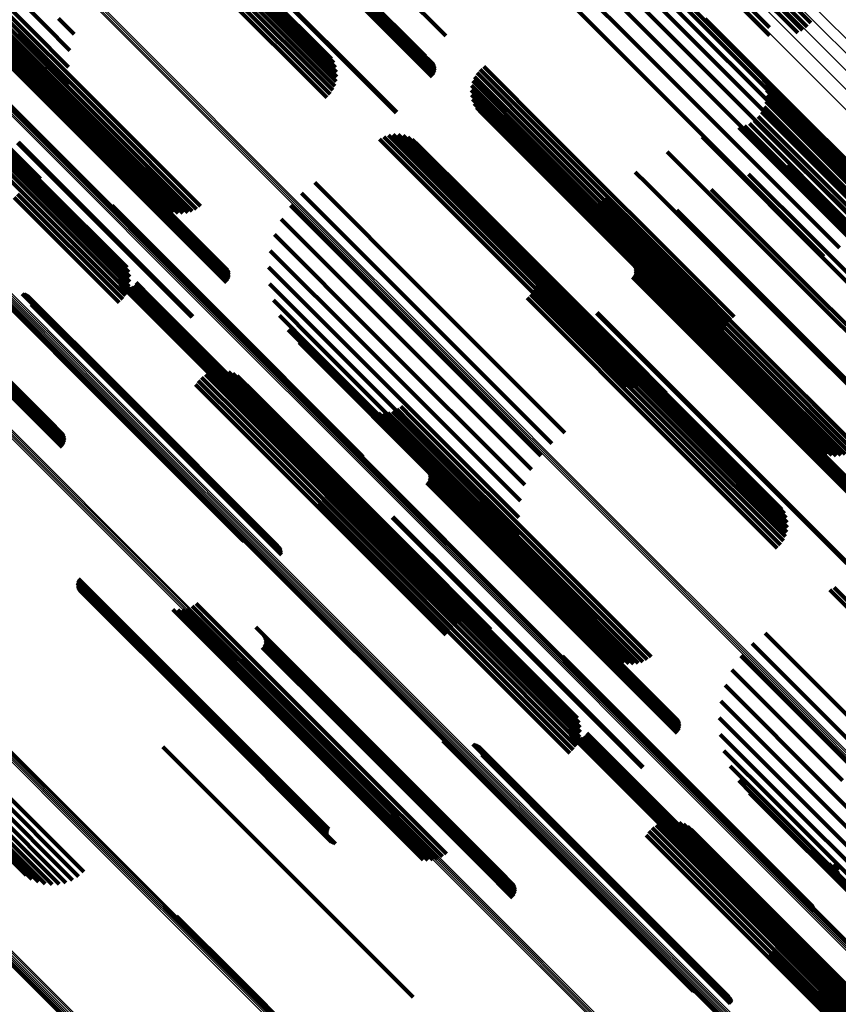
# Model space of a CAD drawing. Units: metres. Extents: x -4.812 to -3.891, y 1.707 to 2.628.
# Drawn here: x -4.1 to -4.054, y 1.875 to 1.931 of the extents above; entities that cross this region are included whole.
import ezdxf

# ---------------------------------------------------------------- set-up
doc = ezdxf.new("R2010")
doc.units = ezdxf.units.M
doc.linetypes.add('AUSGEZOGEN', pattern=[0])
doc.linetypes.add('VERDECKT2_S2', pattern=[0.036, 0.02, -0.016])
doc.layers.add('Standard', color=7, linetype='AUSGEZOGEN', lineweight=13)

msp = doc.modelspace()

# ---------------------------------------------------------------- linework, layer by layer
at = {"layer": 'Standard', "color": 253, "linetype": 'VERDECKT2_S2', "lineweight": 140, "transparency": 33554687}
for p, q in [((-4.108026, 1.939693), (-4.098872, 1.930539)), ((-4.108772, 1.93941), (-4.099627, 1.930265)), ((-4.084848, 1.938568), (-4.07623, 1.92995)), ((-4.063514, 1.938148), (-4.055819, 1.930454)), ((-4.063291, 1.938365), (-4.055604, 1.930679)), ((-4.086844, 1.937487), (-4.078207, 1.92885)), ((-4.086774, 1.937551), (-4.078136, 1.928913)), ((-4.086699, 1.937605), (-4.078061, 1.928967)), ((-4.086621, 1.937649), (-4.077983, 1.929011)), ((-4.086544, 1.937681), (-4.077904, 1.929042)), ((-4.086468, 1.937701), (-4.077828, 1.929061)), ((-4.086397, 1.937707), (-4.077756, 1.929066)), ((-4.086333, 1.9377), (-4.077691, 1.929057)), ((-4.086278, 1.937679), (-4.077634, 1.929035)), ((-4.086002, 1.937414), (-4.077384, 1.928797)), ((-4.06388, 1.937659), (-4.056345, 1.930124)), ((-4.063712, 1.937911), (-4.056069, 1.930267)), ((-4.064297, 1.93633), (-4.057941, 1.929975)), ((-4.063925, 1.936418), (-4.057937, 1.93043)), ((-4.088876, 1.935454), (-4.080239, 1.926816)), ((-4.088845, 1.935486), (-4.080208, 1.926849)), ((-4.104358, 1.934217), (-4.095513, 1.925373)), ((-4.104186, 1.934424), (-4.095342, 1.92558)), ((-4.104708, 1.933562), (-4.095857, 1.924712)), ((-4.104623, 1.933781), (-4.095775, 1.924933)), ((-4.104505, 1.934001), (-4.095659, 1.925155)), ((-4.104773, 1.933156), (-4.095916, 1.924299)), ((-4.104758, 1.933352), (-4.095905, 1.924499)), ((-4.10475, 1.932979), (-4.09589, 1.924118)), ((-4.088385, 1.933008), (-4.082495, 1.927117)), ((-4.088165, 1.93312), (-4.08242, 1.927375)), ((-4.087947, 1.933201), (-4.082388, 1.927641)), ((-4.087737, 1.933246), (-4.0824, 1.927909)), ((-4.087539, 1.933255), (-4.082456, 1.928172)), ((-4.087361, 1.933229), (-4.082554, 1.928422)), ((-4.087206, 1.933167), (-4.082691, 1.928652)), ((-4.104692, 1.932826), (-4.095828, 1.923962)), ((-4.088998, 1.932509), (-4.082954, 1.926465)), ((-4.088808, 1.932698), (-4.082766, 1.926656)), ((-4.088602, 1.932866), (-4.082611, 1.926876)), ((-4.067176, 1.932458), (-4.065509, 1.930791)), ((-4.064993, 1.932439), (-4.056352, 1.923798)), ((-4.064171, 1.932429), (-4.056317, 1.924575)), ((-4.068131, 1.932125), (-4.065963, 1.929957)), ((-4.063222, 1.932077), (-4.056428, 1.925283)), ((-4.103131, 1.931294), (-4.097638, 1.925801)), ((-4.069015, 1.931634), (-4.066531, 1.929149)), ((-4.065182, 1.931626), (-4.05653, 1.922975)), ((-4.062348, 1.931569), (-4.056681, 1.925902)), ((-4.102698, 1.93085), (-4.097903, 1.926054)), ((-4.102651, 1.930768), (-4.097958, 1.926075)), ((-4.098106, 1.930924), (-4.097223, 1.930041)), ((-4.065509, 1.930791), (-4.056848, 1.922131)), ((-4.061573, 1.930918), (-4.057068, 1.926413)), ((-4.108221, 1.930205), (-4.099548, 1.921533)), ((-4.108178, 1.930426), (-4.099334, 1.921582)), ((-4.10798, 1.930441), (-4.099132, 1.921593)), ((-4.107801, 1.930419), (-4.09895, 1.921568)), ((-4.102698, 1.930225), (-4.098399, 1.925926)), ((-4.102651, 1.930308), (-4.098324, 1.92598)), ((-4.102619, 1.930678), (-4.098022, 1.926082)), ((-4.102619, 1.930397), (-4.098246, 1.926024)), ((-4.102602, 1.930585), (-4.098093, 1.926076)), ((-4.102602, 1.93049), (-4.098169, 1.926057)), ((-4.102594, 1.930696), (-4.095834, 1.923936)), ((-4.102163, 1.930372), (-4.096445, 1.924654)), ((-4.099627, 1.930265), (-4.097555, 1.928192)), ((-4.098872, 1.930539), (-4.097463, 1.92913)), ((-4.108338, 1.929675), (-4.099994, 1.92133)), ((-4.108257, 1.929935), (-4.099771, 1.921448)), ((-4.102759, 1.930153), (-4.098469, 1.925862)), ((-4.101636, 1.930163), (-4.096933, 1.92546)), ((-4.101027, 1.930074), (-4.097286, 1.926333)), ((-4.100352, 1.930109), (-4.097495, 1.927252)), ((-4.065963, 1.929957), (-4.057296, 1.92129)), ((-4.108462, 1.929431), (-4.100213, 1.921182)), ((-4.077828, 1.929061), (-4.076835, 1.928068)), ((-4.077756, 1.929066), (-4.076852, 1.928161)), ((-4.077691, 1.929057), (-4.076884, 1.92825)), ((-4.066531, 1.929149), (-4.05786, 1.920479)), ((-4.078207, 1.92885), (-4.076992, 1.927636)), ((-4.078136, 1.928913), (-4.076931, 1.927708)), ((-4.078061, 1.928967), (-4.076884, 1.92779)), ((-4.077983, 1.929011), (-4.076852, 1.92788)), ((-4.077904, 1.929042), (-4.076835, 1.927973)), ((-4.077634, 1.929035), (-4.076931, 1.928332)), ((-4.074286, 1.928053), (-4.070441, 1.924208)), ((-4.074081, 1.928216), (-4.07027, 1.924405)), ((-4.10492, 1.927665), (-4.099132, 1.921878)), ((-4.104828, 1.927542), (-4.099338, 1.922052)), ((-4.104769, 1.92739), (-4.099569, 1.92219)), ((-4.074709, 1.927402), (-4.071048, 1.92374)), ((-4.074604, 1.927641), (-4.070835, 1.923872)), ((-4.074461, 1.92786), (-4.070631, 1.924029)), ((-4.058453, 1.927759), (-4.050707, 1.920014)), ((-4.058291, 1.927485), (-4.050905, 1.9201)), ((-4.10476, 1.927021), (-4.100082, 1.922343)), ((-4.104747, 1.927215), (-4.099819, 1.922288)), ((-4.080208, 1.926849), (-4.078994, 1.925634)), ((-4.074801, 1.926889), (-4.071478, 1.923567)), ((-4.074776, 1.927149), (-4.071264, 1.923638)), ((-4.058177, 1.927188), (-4.051131, 1.920142)), ((-4.058114, 1.926875), (-4.051378, 1.920139)), ((-4.080239, 1.926816), (-4.079026, 1.925604)), ((-4.074784, 1.926628), (-4.071685, 1.923529)), ((-4.074726, 1.926373), (-4.071879, 1.923527)), ((-4.058104, 1.926556), (-4.051639, 1.920092)), ((-4.057068, 1.926413), (-4.048648, 1.917992)), ((-4.098469, 1.925862), (-4.089832, 1.917225)), ((-4.098399, 1.925926), (-4.089761, 1.917288)), ((-4.098324, 1.92598), (-4.089686, 1.917342)), ((-4.098246, 1.926024), (-4.089608, 1.917386)), ((-4.098169, 1.926057), (-4.089529, 1.917417)), ((-4.098093, 1.926076), (-4.089453, 1.917436)), ((-4.098022, 1.926082), (-4.089381, 1.917441)), ((-4.097958, 1.926075), (-4.089316, 1.917432)), ((-4.097903, 1.926054), (-4.089259, 1.91741)), ((-4.097638, 1.925801), (-4.088989, 1.917152)), ((-4.074628, 1.926131), (-4.072055, 1.923558)), ((-4.074492, 1.925908), (-4.072208, 1.923624)), ((-4.058242, 1.925936), (-4.052175, 1.919869)), ((-4.058147, 1.926241), (-4.051907, 1.920001)), ((-4.056681, 1.925902), (-4.048246, 1.917467)), ((-4.095513, 1.925373), (-4.090307, 1.920167)), ((-4.095342, 1.92558), (-4.090088, 1.920326)), ((-4.074323, 1.925709), (-4.072335, 1.923721)), ((-4.058807, 1.925176), (-4.052901, 1.91927)), ((-4.058577, 1.925397), (-4.052679, 1.919498)), ((-4.058387, 1.925652), (-4.052434, 1.9197)), ((-4.056428, 1.925283), (-4.04908, 1.917935)), ((-4.095857, 1.924712), (-4.091078, 1.919932)), ((-4.095775, 1.924933), (-4.090809, 1.919967)), ((-4.095659, 1.925155), (-4.09055, 1.920046)), ((-4.059669, 1.924782), (-4.053377, 1.91849)), ((-4.059361, 1.924864), (-4.053255, 1.918758)), ((-4.059071, 1.924997), (-4.053095, 1.919021)), ((-4.095916, 1.924299), (-4.091614, 1.919997)), ((-4.095905, 1.924499), (-4.091349, 1.919942)), ((-4.09589, 1.924118), (-4.091867, 1.920095)), ((-4.079981, 1.924111), (-4.074725, 1.918855)), ((-4.079736, 1.924247), (-4.074568, 1.919079)), ((-4.07947, 1.924338), (-4.074442, 1.91931)), ((-4.079194, 1.924383), (-4.074352, 1.919542)), ((-4.078913, 1.92438), (-4.0743, 1.919767)), ((-4.078637, 1.924329), (-4.074288, 1.919979)), ((-4.078375, 1.924231), (-4.074315, 1.920171)), ((-4.078132, 1.92409), (-4.074381, 1.920339)), ((-4.070441, 1.924208), (-4.061753, 1.915521)), ((-4.07027, 1.924405), (-4.061583, 1.915717)), ((-4.061745, 1.924243), (-4.054185, 1.916683)), ((-4.056317, 1.924575), (-4.050029, 1.918286)), ((-4.10042, 1.923908), (-4.091783, 1.915271)), ((-4.10038, 1.923951), (-4.091743, 1.915314)), ((-4.095828, 1.923962), (-4.0921, 1.920234)), ((-4.077918, 1.923909), (-4.074485, 1.920477)), ((-4.072335, 1.923721), (-4.063671, 1.915057)), ((-4.072208, 1.923624), (-4.06354, 1.914956)), ((-4.072055, 1.923558), (-4.063383, 1.914887)), ((-4.071879, 1.923527), (-4.063204, 1.914852)), ((-4.071685, 1.923529), (-4.063007, 1.914851)), ((-4.071478, 1.923567), (-4.062798, 1.914886)), ((-4.071264, 1.923638), (-4.062581, 1.914954)), ((-4.071048, 1.92374), (-4.062363, 1.915055)), ((-4.070835, 1.923872), (-4.062148, 1.915185)), ((-4.070631, 1.924029), (-4.061943, 1.915342)), ((-4.056352, 1.923798), (-4.051024, 1.91847)), ((-4.063715, 1.923395), (-4.063596, 1.923277)), ((-4.063596, 1.923277), (-4.055229, 1.914909)), ((-4.05653, 1.922975), (-4.052035, 1.918479)), ((-4.056912, 1.922671), (-4.054636, 1.920395)), ((-4.054645, 1.922853), (-4.054089, 1.922298)), ((-4.065533, 1.922258), (-4.06486, 1.921584)), ((-4.059125, 1.922142), (-4.05546, 1.918477)), ((-4.056848, 1.922131), (-4.053034, 1.918316)), ((-4.054089, 1.922298), (-4.04599, 1.914198)), ((-4.099994, 1.92133), (-4.094196, 1.915533)), ((-4.099771, 1.921448), (-4.094115, 1.915793)), ((-4.099548, 1.921533), (-4.094079, 1.916063)), ((-4.099334, 1.921582), (-4.094088, 1.916336)), ((-4.099132, 1.921593), (-4.094142, 1.916603)), ((-4.09895, 1.921568), (-4.09424, 1.916857)), ((-4.083638, 1.921659), (-4.077412, 1.915433)), ((-4.06486, 1.921584), (-4.056485, 1.91321)), ((-4.061229, 1.921278), (-4.056541, 1.91659)), ((-4.057296, 1.92129), (-4.053989, 1.917983)), ((-4.100611, 1.920814), (-4.094678, 1.914881)), ((-4.10042, 1.921009), (-4.094482, 1.91507)), ((-4.100213, 1.921182), (-4.09432, 1.915289)), ((-4.084376, 1.921073), (-4.078027, 1.914724)), ((-4.067158, 1.920857), (-4.066301, 1.920001)), ((-4.095088, 1.920371), (-4.089663, 1.914946)), ((-4.095048, 1.920293), (-4.089717, 1.914962)), ((-4.095021, 1.92021), (-4.089778, 1.914966)), ((-4.085011, 1.920377), (-4.078711, 1.914078)), ((-4.074485, 1.920477), (-4.065802, 1.911794)), ((-4.074381, 1.920339), (-4.065695, 1.911653)), ((-4.074315, 1.920171), (-4.065625, 1.911481)), ((-4.069055, 1.920554), (-4.066899, 1.918398)), ((-4.068818, 1.920456), (-4.066935, 1.918573)), ((-4.068568, 1.920397), (-4.066938, 1.918766)), ((-4.068313, 1.920377), (-4.066907, 1.918971)), ((-4.068057, 1.920397), (-4.066843, 1.919183)), ((-4.067808, 1.920457), (-4.066747, 1.919397)), ((-4.067571, 1.920556), (-4.066623, 1.919608)), ((-4.067352, 1.92069), (-4.066473, 1.919811)), ((-4.05786, 1.920479), (-4.054873, 1.917492)), ((-4.054636, 1.920395), (-4.046516, 1.912275)), ((-4.095008, 1.920123), (-4.089844, 1.914958)), ((-4.0743, 1.919767), (-4.065603, 1.91107)), ((-4.074288, 1.919979), (-4.065594, 1.911285)), ((-4.066623, 1.919608), (-4.058246, 1.911231)), ((-4.066473, 1.919811), (-4.058097, 1.911435)), ((-4.066301, 1.920001), (-4.057925, 1.911624)), ((-4.063175, 1.9201), (-4.057853, 1.914778)), ((-4.085526, 1.919588), (-4.079447, 1.913509)), ((-4.074568, 1.919079), (-4.065864, 1.910375)), ((-4.074442, 1.91931), (-4.06574, 1.910608)), ((-4.074352, 1.919542), (-4.065652, 1.910842)), ((-4.066843, 1.919183), (-4.058462, 1.910802)), ((-4.066747, 1.919397), (-4.058368, 1.911018)), ((-4.085909, 1.918727), (-4.080214, 1.913033)), ((-4.074725, 1.918855), (-4.06602, 1.910149)), ((-4.066938, 1.918766), (-4.058552, 1.91038)), ((-4.066935, 1.918573), (-4.058546, 1.910184)), ((-4.066907, 1.918971), (-4.058523, 1.910587)), ((-4.064916, 1.918637), (-4.059365, 1.913085)), ((-4.066899, 1.918398), (-4.058507, 1.910006)), ((-4.05546, 1.918477), (-4.047324, 1.910341)), ((-4.089608, 1.917386), (-4.088477, 1.916255)), ((-4.089529, 1.917417), (-4.08846, 1.916348)), ((-4.089453, 1.917436), (-4.08846, 1.916443)), ((-4.089381, 1.917441), (-4.088477, 1.916536)), ((-4.089316, 1.917432), (-4.088509, 1.916625)), ((-4.089259, 1.91741), (-4.088556, 1.916708)), ((-4.086149, 1.917816), (-4.080995, 1.912662)), ((-4.06607, 1.917483), (-4.060519, 1.911931)), ((-4.089832, 1.917225), (-4.088617, 1.916011)), ((-4.089761, 1.917288), (-4.088556, 1.916083)), ((-4.089686, 1.917342), (-4.088509, 1.916166)), ((-4.086241, 1.916879), (-4.081768, 1.912405)), ((-4.071378, 1.917338), (-4.06995, 1.915911)), ((-4.07124, 1.917108), (-4.070112, 1.91598)), ((-4.071142, 1.916858), (-4.070298, 1.916014)), ((-4.065618, 1.917019), (-4.060822, 1.912224)), ((-4.06557, 1.916937), (-4.060882, 1.912248)), ((-4.065538, 1.916847), (-4.06095, 1.912259)), ((-4.107761, 1.91657), (-4.099123, 1.907933)), ((-4.107691, 1.916634), (-4.099053, 1.907996)), ((-4.107616, 1.916688), (-4.098978, 1.908051)), ((-4.107538, 1.916732), (-4.0989, 1.908094)), ((-4.10746, 1.916765), (-4.098821, 1.908126)), ((-4.107385, 1.916784), (-4.098745, 1.908144)), ((-4.107314, 1.91679), (-4.098673, 1.908149)), ((-4.10725, 1.916783), (-4.098607, 1.90814)), ((-4.107194, 1.916762), (-4.098551, 1.908118)), ((-4.106931, 1.91651), (-4.098279, 1.907858)), ((-4.071086, 1.916596), (-4.070501, 1.916011)), ((-4.071074, 1.916328), (-4.070718, 1.915971)), ((-4.065679, 1.916322), (-4.061408, 1.912051)), ((-4.065618, 1.916395), (-4.061337, 1.912114)), ((-4.06557, 1.916477), (-4.061261, 1.912168)), ((-4.065538, 1.916566), (-4.061182, 1.91221)), ((-4.065521, 1.916754), (-4.061024, 1.912257)), ((-4.065521, 1.916659), (-4.061102, 1.91224)), ((-4.056541, 1.91659), (-4.048393, 1.908442)), ((-4.054185, 1.916683), (-4.047602, 1.910101)), ((-4.094745, 1.916215), (-4.092896, 1.914365)), ((-4.094731, 1.916121), (-4.092967, 1.914357)), ((-4.0947, 1.916032), (-4.093032, 1.914363)), ((-4.094655, 1.915949), (-4.093089, 1.914383)), ((-4.094595, 1.915875), (-4.093135, 1.914415)), ((-4.094524, 1.915812), (-4.09317, 1.914458)), ((-4.094443, 1.915763), (-4.093193, 1.914513)), ((-4.094355, 1.915729), (-4.093202, 1.914576)), ((-4.094262, 1.915711), (-4.093197, 1.914646)), ((-4.094168, 1.915708), (-4.09318, 1.91472)), ((-4.094074, 1.915723), (-4.093149, 1.914798)), ((-4.093984, 1.915753), (-4.093107, 1.914875)), ((-4.093901, 1.915798), (-4.093054, 1.914951)), ((-4.093827, 1.915857), (-4.092992, 1.915021)), ((-4.093765, 1.915928), (-4.092922, 1.915086)), ((-4.093715, 1.916009), (-4.092848, 1.915142)), ((-4.086182, 1.915938), (-4.082513, 1.91227)), ((-4.071181, 1.915804), (-4.071165, 1.915787)), ((-4.071165, 1.915787), (-4.062798, 1.907421)), ((-4.071106, 1.916061), (-4.070941, 1.915896)), ((-4.070941, 1.915896), (-4.062573, 1.907528)), ((-4.070718, 1.915971), (-4.062347, 1.907601)), ((-4.070501, 1.916011), (-4.062128, 1.907638)), ((-4.070298, 1.916014), (-4.061921, 1.907638)), ((-4.070112, 1.91598), (-4.061732, 1.9076)), ((-4.06995, 1.915911), (-4.061567, 1.907527)), ((-4.061583, 1.915717), (-4.059939, 1.914074)), ((-4.101845, 1.915577), (-4.09486, 1.908592)), ((-4.101766, 1.915535), (-4.094877, 1.908646)), ((-4.101681, 1.915507), (-4.094882, 1.908708)), ((-4.101592, 1.915492), (-4.094875, 1.908776)), ((-4.100158, 1.915385), (-4.094667, 1.909893)), ((-4.100072, 1.915371), (-4.09466, 1.909959)), ((-4.099989, 1.915344), (-4.094664, 1.910019)), ((-4.099912, 1.915304), (-4.09468, 1.910072)), ((-4.099842, 1.915252), (-4.094707, 1.910117)), ((-4.091783, 1.915271), (-4.090572, 1.91406)), ((-4.091743, 1.915314), (-4.090529, 1.914099)), ((-4.077412, 1.915433), (-4.069496, 1.907517)), ((-4.07164, 1.915151), (-4.063417, 1.906928)), ((-4.071452, 1.915342), (-4.063226, 1.907116)), ((-4.071298, 1.915562), (-4.063018, 1.907282)), ((-4.062148, 1.915185), (-4.060462, 1.913499)), ((-4.061943, 1.915342), (-4.060319, 1.913718)), ((-4.061753, 1.915521), (-4.060143, 1.913911)), ((-4.099731, 1.915119), (-4.09479, 1.910178)), ((-4.099693, 1.91504), (-4.094845, 1.910192)), ((-4.099667, 1.914957), (-4.094906, 1.910195)), ((-4.099658, 1.914784), (-4.095042, 1.910167)), ((-4.099656, 1.914871), (-4.094972, 1.910187)), ((-4.093197, 1.914646), (-4.084272, 1.90572)), ((-4.09318, 1.91472), (-4.084255, 1.905796)), ((-4.093149, 1.914798), (-4.084225, 1.905874)), ((-4.093107, 1.914875), (-4.084184, 1.905952)), ((-4.093054, 1.914951), (-4.084131, 1.906028)), ((-4.092992, 1.915021), (-4.084069, 1.906099)), ((-4.092922, 1.915086), (-4.084, 1.906163)), ((-4.092848, 1.915142), (-4.083925, 1.906219)), ((-4.089844, 1.914958), (-4.080866, 1.905981)), ((-4.089778, 1.914966), (-4.080879, 1.906068)), ((-4.089717, 1.914962), (-4.080906, 1.906151)), ((-4.089663, 1.914946), (-4.080946, 1.906229)), ((-4.085973, 1.91502), (-4.083212, 1.912259)), ((-4.078027, 1.914724), (-4.070234, 1.906931)), ((-4.063671, 1.915057), (-4.060181, 1.911567)), ((-4.06354, 1.914956), (-4.06035, 1.911766)), ((-4.063383, 1.914887), (-4.060485, 1.911989)), ((-4.063204, 1.914852), (-4.060583, 1.912231)), ((-4.063007, 1.914851), (-4.060642, 1.912486)), ((-4.062798, 1.914886), (-4.060658, 1.912747)), ((-4.062581, 1.914954), (-4.060633, 1.913007)), ((-4.062363, 1.915055), (-4.060567, 1.91326)), ((-4.057853, 1.914778), (-4.049697, 1.906622)), ((-4.055229, 1.914909), (-4.049572, 1.909253)), ((-4.093202, 1.914576), (-4.084275, 1.905649)), ((-4.093193, 1.914513), (-4.084265, 1.905585)), ((-4.09317, 1.914458), (-4.084241, 1.905529)), ((-4.093135, 1.914415), (-4.084204, 1.905484)), ((-4.093089, 1.914383), (-4.084157, 1.905451)), ((-4.093032, 1.914363), (-4.084099, 1.90543)), ((-4.092967, 1.914357), (-4.084032, 1.905423)), ((-4.092896, 1.914365), (-4.08396, 1.905429)), ((-4.08562, 1.914146), (-4.083846, 1.912373)), ((-4.078711, 1.914078), (-4.070869, 1.906235)), ((-4.067713, 1.914291), (-4.06344, 1.910018)), ((-4.06768, 1.914321), (-4.063409, 1.91005)), ((-4.079447, 1.913509), (-4.071384, 1.905446)), ((-4.085131, 1.91334), (-4.0844, 1.912609)), ((-4.080214, 1.913033), (-4.071767, 1.904585)), ((-4.059365, 1.913085), (-4.051207, 1.904927)), ((-4.056485, 1.91321), (-4.051391, 1.908115)), ((-4.084521, 1.912623), (-4.076223, 1.904325)), ((-4.0844, 1.912609), (-4.075751, 1.90396)), ((-4.083846, 1.912373), (-4.075185, 1.903711)), ((-4.081768, 1.912405), (-4.073072, 1.90371)), ((-4.080995, 1.912662), (-4.072291, 1.903958)), ((-4.083212, 1.912259), (-4.074538, 1.903585)), ((-4.082513, 1.91227), (-4.073828, 1.903584)), ((-4.061408, 1.912051), (-4.053265, 1.903908)), ((-4.061337, 1.912114), (-4.053194, 1.903971)), ((-4.061261, 1.912168), (-4.053118, 1.904024)), ((-4.061182, 1.91221), (-4.053038, 1.904066)), ((-4.061102, 1.91224), (-4.052957, 1.904095)), ((-4.061024, 1.912257), (-4.052878, 1.904111)), ((-4.06095, 1.912259), (-4.052803, 1.904113)), ((-4.060882, 1.912248), (-4.052734, 1.9041)), ((-4.060822, 1.912224), (-4.052673, 1.904074)), ((-4.060519, 1.911931), (-4.052361, 1.903773)), ((-4.065802, 1.911794), (-4.063776, 1.909767)), ((-4.065695, 1.911653), (-4.06399, 1.909948)), ((-4.065625, 1.911481), (-4.064232, 1.910089)), ((-4.065594, 1.911285), (-4.064495, 1.910187)), ((-4.058097, 1.911435), (-4.05321, 1.906548)), ((-4.057925, 1.911624), (-4.053016, 1.906715)), ((-4.089804, 1.910815), (-4.087344, 1.908354)), ((-4.089562, 1.910932), (-4.087202, 1.908572)), ((-4.089304, 1.911008), (-4.087091, 1.908794)), ((-4.089037, 1.911041), (-4.087012, 1.909016)), ((-4.088769, 1.911029), (-4.086969, 1.90923)), ((-4.088505, 1.910974), (-4.086962, 1.909431)), ((-4.088255, 1.910876), (-4.086992, 1.909614)), ((-4.088024, 1.910738), (-4.087058, 1.909773)), ((-4.065652, 1.910842), (-4.065052, 1.910241)), ((-4.065603, 1.91107), (-4.064771, 1.910238)), ((-4.058462, 1.910802), (-4.053915, 1.906255)), ((-4.058368, 1.911018), (-4.053665, 1.906315)), ((-4.058246, 1.911231), (-4.053429, 1.906414)), ((-4.095042, 1.910167), (-4.08607, 1.901195)), ((-4.094972, 1.910187), (-4.085999, 1.901214)), ((-4.094906, 1.910195), (-4.085932, 1.901222)), ((-4.094845, 1.910192), (-4.08587, 1.901218)), ((-4.09479, 1.910178), (-4.085814, 1.901202)), ((-4.090372, 1.910251), (-4.087908, 1.907787)), ((-4.090215, 1.910469), (-4.087702, 1.907957)), ((-4.090024, 1.910659), (-4.087512, 1.908147)), ((-4.087819, 1.910564), (-4.087158, 1.909904)), ((-4.06602, 1.910149), (-4.06602, 1.910149)), ((-4.065864, 1.910375), (-4.065593, 1.910104)), ((-4.06574, 1.910608), (-4.065328, 1.910196)), ((-4.058552, 1.91038), (-4.054426, 1.906254)), ((-4.058546, 1.910184), (-4.054676, 1.906314)), ((-4.058523, 1.910587), (-4.054171, 1.906235)), ((-4.094707, 1.910117), (-4.085729, 1.901139)), ((-4.09468, 1.910072), (-4.08577, 1.901162)), ((-4.094667, 1.909893), (-4.086016, 1.901242)), ((-4.094664, 1.910019), (-4.085847, 1.901202)), ((-4.09466, 1.909959), (-4.08593, 1.901229)), ((-4.087158, 1.909904), (-4.078511, 1.901257)), ((-4.087058, 1.909773), (-4.078407, 1.901121)), ((-4.086992, 1.909614), (-4.078337, 1.900959)), ((-4.06344, 1.910018), (-4.055297, 1.901875)), ((-4.063409, 1.91005), (-4.055266, 1.901907)), ((-4.058507, 1.910006), (-4.054913, 1.906412)), ((-4.086969, 1.90923), (-4.078307, 1.900568)), ((-4.086962, 1.909431), (-4.078304, 1.900772)), ((-4.094882, 1.908708), (-4.087539, 1.901364)), ((-4.094877, 1.908646), (-4.087624, 1.901393)), ((-4.094875, 1.908776), (-4.08745, 1.90135)), ((-4.09486, 1.908592), (-4.087703, 1.901435)), ((-4.087202, 1.908572), (-4.078533, 1.899903)), ((-4.087091, 1.908794), (-4.078424, 1.900127)), ((-4.087012, 1.909016), (-4.078348, 1.900351)), ((-4.080786, 1.90892), (-4.078551, 1.906685)), ((-4.080553, 1.908781), (-4.078621, 1.90685)), ((-4.0803, 1.908683), (-4.078654, 1.907037)), ((-4.080035, 1.908629), (-4.07865, 1.907244)), ((-4.079764, 1.908619), (-4.078608, 1.907463)), ((-4.079495, 1.908653), (-4.07853, 1.907688)), ((-4.079236, 1.908732), (-4.078418, 1.907914)), ((-4.078993, 1.908853), (-4.078275, 1.908134)), ((-4.078774, 1.909012), (-4.078104, 1.908342)), ((-4.099123, 1.907933), (-4.097909, 1.906719)), ((-4.099053, 1.907996), (-4.097848, 1.906792)), ((-4.098978, 1.908051), (-4.097801, 1.906874)), ((-4.0989, 1.908094), (-4.097768, 1.906963)), ((-4.098821, 1.908126), (-4.097752, 1.907056)), ((-4.098745, 1.908144), (-4.097752, 1.907151)), ((-4.098673, 1.908149), (-4.097768, 1.907244)), ((-4.098607, 1.90814), (-4.097801, 1.907334)), ((-4.098551, 1.908118), (-4.097848, 1.907416)), ((-4.087702, 1.907957), (-4.079031, 1.899286)), ((-4.087512, 1.908147), (-4.078841, 1.899476)), ((-4.087344, 1.908354), (-4.078674, 1.899684)), ((-4.078275, 1.908134), (-4.0699, 1.899759)), ((-4.078104, 1.908342), (-4.06973, 1.899968)), ((-4.087908, 1.907787), (-4.079238, 1.899117)), ((-4.078608, 1.907463), (-4.070228, 1.899082)), ((-4.07853, 1.907688), (-4.070152, 1.89931)), ((-4.078418, 1.907914), (-4.070042, 1.899538)), ((-4.062798, 1.907421), (-4.057039, 1.901661)), ((-4.062573, 1.907528), (-4.056964, 1.901919)), ((-4.062347, 1.907601), (-4.056932, 1.902185)), ((-4.062128, 1.907638), (-4.056944, 1.902453)), ((-4.061921, 1.907638), (-4.057, 1.902716)), ((-4.061732, 1.9076), (-4.057098, 1.902966)), ((-4.061567, 1.907527), (-4.057235, 1.903196)), ((-4.078654, 1.907037), (-4.070268, 1.898651)), ((-4.07865, 1.907244), (-4.070267, 1.898861)), ((-4.078621, 1.90685), (-4.070232, 1.89846)), ((-4.063417, 1.906928), (-4.057498, 1.901009)), ((-4.063226, 1.907116), (-4.05731, 1.9012)), ((-4.063018, 1.907282), (-4.057156, 1.90142)), ((-4.078551, 1.906685), (-4.070158, 1.898292)), ((-4.084272, 1.90572), (-4.08012, 1.901568)), ((-4.084255, 1.905796), (-4.080026, 1.901566)), ((-4.084225, 1.905874), (-4.079932, 1.901581)), ((-4.084184, 1.905952), (-4.079842, 1.901611)), ((-4.084131, 1.906028), (-4.079759, 1.901656)), ((-4.084069, 1.906099), (-4.079685, 1.901715)), ((-4.084, 1.906163), (-4.079623, 1.901786)), ((-4.083925, 1.906219), (-4.079573, 1.901867)), ((-4.077675, 1.905838), (-4.072157, 1.900319)), ((-4.084275, 1.905649), (-4.080213, 1.901587)), ((-4.084265, 1.905585), (-4.080301, 1.901621)), ((-4.084241, 1.905529), (-4.080382, 1.90167)), ((-4.084204, 1.905484), (-4.080453, 1.901733)), ((-4.084157, 1.905451), (-4.080513, 1.901807)), ((-4.084099, 1.90543), (-4.080558, 1.90189)), ((-4.084032, 1.905423), (-4.080589, 1.901979)), ((-4.08396, 1.905429), (-4.080603, 1.902073)), ((-4.082926, 1.905544), (-4.081699, 1.904317)), ((-4.082828, 1.905289), (-4.081888, 1.904349)), ((-4.077243, 1.905394), (-4.072447, 1.900599)), ((-4.077195, 1.905312), (-4.072507, 1.900623)), ((-4.077163, 1.905223), (-4.072575, 1.900635)), ((-4.082774, 1.905022), (-4.082096, 1.904344)), ((-4.082765, 1.904749), (-4.082317, 1.904301)), ((-4.077304, 1.904697), (-4.073033, 1.900426)), ((-4.077243, 1.90477), (-4.072962, 1.900489)), ((-4.077195, 1.904852), (-4.072886, 1.900543)), ((-4.077163, 1.904941), (-4.072807, 1.900585)), ((-4.077146, 1.905129), (-4.072649, 1.900632)), ((-4.077146, 1.905034), (-4.072727, 1.900615)), ((-4.082883, 1.904219), (-4.082771, 1.904107)), ((-4.082802, 1.904479), (-4.082544, 1.904221)), ((-4.082771, 1.904107), (-4.074404, 1.89574)), ((-4.082544, 1.904221), (-4.074174, 1.895852)), ((-4.082317, 1.904301), (-4.073945, 1.89593)), ((-4.082096, 1.904344), (-4.073722, 1.89597)), ((-4.081888, 1.904349), (-4.073511, 1.895972)), ((-4.081699, 1.904317), (-4.073318, 1.895936)), ((-4.076223, 1.904325), (-4.070378, 1.89848)), ((-4.083364, 1.903567), (-4.075026, 1.895228)), ((-4.083168, 1.903756), (-4.074835, 1.895423)), ((-4.083006, 1.903976), (-4.082992, 1.903962)), ((-4.082992, 1.903962), (-4.074626, 1.895596)), ((-4.075751, 1.90396), (-4.070989, 1.899198)), ((-4.075185, 1.903711), (-4.071477, 1.900004)), ((-4.074538, 1.903585), (-4.07183, 1.900877)), ((-4.073828, 1.903584), (-4.072039, 1.901796)), ((-4.073072, 1.90371), (-4.072099, 1.902736)), ((-4.072291, 1.903958), (-4.072007, 1.903674)), ((-4.079258, 1.902747), (-4.074984, 1.898472)), ((-4.079215, 1.902786), (-4.074944, 1.898515)), ((-4.055297, 1.901875), (-4.05357, 1.900148)), ((-4.055266, 1.901907), (-4.053538, 1.900179)), ((-4.078511, 1.901257), (-4.073676, 1.896422)), ((-4.08607, 1.901195), (-4.085516, 1.900642)), ((-4.085999, 1.901214), (-4.085514, 1.900729)), ((-4.085932, 1.901222), (-4.085525, 1.900815)), ((-4.08587, 1.901218), (-4.08555, 1.900898)), ((-4.085814, 1.901202), (-4.085589, 1.900977)), ((-4.085729, 1.901139), (-4.085729, 1.901139)), ((-4.078407, 1.901121), (-4.073882, 1.896596)), ((-4.078337, 1.900959), (-4.074113, 1.896734)), ((-4.078304, 1.900772), (-4.074363, 1.896832)), ((-4.078348, 1.900351), (-4.074895, 1.896899)), ((-4.078307, 1.900568), (-4.074627, 1.896887)), ((-4.073033, 1.900426), (-4.06489, 1.892283)), ((-4.072962, 1.900489), (-4.064819, 1.892346)), ((-4.072886, 1.900543), (-4.064743, 1.892399)), ((-4.072807, 1.900585), (-4.064663, 1.892441)), ((-4.072727, 1.900615), (-4.064582, 1.89247)), ((-4.072649, 1.900632), (-4.064503, 1.892486)), ((-4.072575, 1.900635), (-4.064428, 1.892488)), ((-4.072507, 1.900623), (-4.064359, 1.892475)), ((-4.072447, 1.900599), (-4.064298, 1.892449)), ((-4.072157, 1.900319), (-4.063999, 1.892162)), ((-4.078674, 1.899684), (-4.075662, 1.896672)), ((-4.078533, 1.899903), (-4.07542, 1.89679)), ((-4.078424, 1.900127), (-4.075162, 1.896866)), ((-4.0699, 1.899759), (-4.064851, 1.894711)), ((-4.06973, 1.899968), (-4.064632, 1.89487)), ((-4.097049, 1.899024), (-4.089624, 1.891599)), ((-4.097037, 1.899111), (-4.089551, 1.891625)), ((-4.097011, 1.899194), (-4.089478, 1.891662)), ((-4.096972, 1.899272), (-4.089407, 1.891708)), ((-4.079238, 1.899117), (-4.07623, 1.896109)), ((-4.079031, 1.899286), (-4.076073, 1.896327)), ((-4.078841, 1.899476), (-4.075882, 1.896517)), ((-4.070228, 1.899082), (-4.065622, 1.894476)), ((-4.070152, 1.89931), (-4.065353, 1.894511)), ((-4.070042, 1.899538), (-4.065094, 1.89459)), ((-4.097047, 1.898937), (-4.089695, 1.891585)), ((-4.097031, 1.898851), (-4.089762, 1.891582)), ((-4.097002, 1.898768), (-4.089824, 1.891591)), ((-4.096959, 1.898692), (-4.089878, 1.891611)), ((-4.096905, 1.898623), (-4.089925, 1.891642)), ((-4.096841, 1.898564), (-4.089961, 1.891684)), ((-4.096768, 1.898516), (-4.089987, 1.891734)), ((-4.096688, 1.89848), (-4.090001, 1.891792)), ((-4.074984, 1.898472), (-4.066841, 1.890329)), ((-4.074944, 1.898515), (-4.066801, 1.890372)), ((-4.070268, 1.898651), (-4.066158, 1.894541)), ((-4.070267, 1.898861), (-4.065893, 1.894487)), ((-4.070232, 1.89846), (-4.066411, 1.894639)), ((-4.054525, 1.898655), (-4.049126, 1.893256)), ((-4.05428, 1.898791), (-4.048972, 1.893483)), ((-4.096604, 1.898457), (-4.090004, 1.891857)), ((-4.070158, 1.898292), (-4.066644, 1.894778)), ((-4.091658, 1.897549), (-4.08983, 1.895721)), ((-4.091377, 1.897522), (-4.0898, 1.895945)), ((-4.091096, 1.897544), (-4.08973, 1.896178)), ((-4.090823, 1.897614), (-4.089623, 1.896414)), ((-4.090565, 1.89773), (-4.089481, 1.896645)), ((-4.090332, 1.897889), (-4.089308, 1.896865)), ((-4.089308, 1.896865), (-4.080929, 1.888486)), ((-4.089623, 1.896414), (-4.081242, 1.888033)), ((-4.089481, 1.896645), (-4.081101, 1.888266)), ((-4.086965, 1.896545), (-4.081449, 1.891029)), ((-4.08983, 1.895721), (-4.081442, 1.887332)), ((-4.0898, 1.895945), (-4.081415, 1.887559)), ((-4.08973, 1.896178), (-4.081348, 1.887795)), ((-4.086534, 1.896102), (-4.081739, 1.891307)), ((-4.086487, 1.89602), (-4.081799, 1.891332)), ((-4.086455, 1.895931), (-4.081867, 1.891343)), ((-4.086438, 1.895837), (-4.081941, 1.89134)), ((-4.086438, 1.895742), (-4.082019, 1.891323)), ((-4.074404, 1.89574), (-4.06874, 1.890077)), ((-4.074174, 1.895852), (-4.068659, 1.890337)), ((-4.073945, 1.89593), (-4.068623, 1.890607)), ((-4.073722, 1.89597), (-4.068632, 1.89088)), ((-4.073511, 1.895972), (-4.068686, 1.891147)), ((-4.073318, 1.895936), (-4.068784, 1.891402)), ((-4.058182, 1.896203), (-4.051777, 1.889798)), ((-4.086595, 1.895405), (-4.082325, 1.891135)), ((-4.086534, 1.895478), (-4.082254, 1.891198)), ((-4.086487, 1.89556), (-4.082178, 1.891251)), ((-4.086455, 1.895649), (-4.082099, 1.891293)), ((-4.075026, 1.895228), (-4.069222, 1.889425)), ((-4.074835, 1.895423), (-4.069026, 1.889614)), ((-4.074626, 1.895596), (-4.068864, 1.889833)), ((-4.05892, 1.895617), (-4.052388, 1.889085)), ((-4.069632, 1.894916), (-4.063211, 1.888495)), ((-4.069592, 1.894837), (-4.063269, 1.888514)), ((-4.069566, 1.894754), (-4.063333, 1.888522)), ((-4.069553, 1.894667), (-4.063403, 1.888517)), ((-4.059555, 1.894921), (-4.053074, 1.88844)), ((-4.06007, 1.894133), (-4.053817, 1.887879)), ((-4.060453, 1.893272), (-4.054599, 1.887418)), ((-4.064819, 1.892346), (-4.0631, 1.890628)), ((-4.064743, 1.892399), (-4.063053, 1.89071)), ((-4.064663, 1.892441), (-4.063021, 1.890799)), ((-4.064582, 1.89247), (-4.063004, 1.890892)), ((-4.064503, 1.892486), (-4.063004, 1.890987)), ((-4.064428, 1.892488), (-4.063021, 1.89108)), ((-4.064359, 1.892475), (-4.063053, 1.89117)), ((-4.064298, 1.892449), (-4.0631, 1.891252)), ((-4.060694, 1.89236), (-4.055399, 1.887067)), ((-4.090004, 1.891857), (-4.082462, 1.884315)), ((-4.090001, 1.891792), (-4.082546, 1.884337)), ((-4.06489, 1.892283), (-4.063161, 1.890555)), ((-4.063999, 1.892162), (-4.063533, 1.891696)), ((-4.089987, 1.891734), (-4.082626, 1.884373)), ((-4.089961, 1.891684), (-4.082699, 1.884422)), ((-4.089925, 1.891642), (-4.082763, 1.884481)), ((-4.089878, 1.891611), (-4.082817, 1.88455)), ((-4.089824, 1.891591), (-4.082859, 1.884626)), ((-4.089762, 1.891582), (-4.082889, 1.884708)), ((-4.089695, 1.891585), (-4.082905, 1.884794)), ((-4.089624, 1.891599), (-4.082907, 1.884882)), ((-4.089551, 1.891625), (-4.082895, 1.884968)), ((-4.089478, 1.891662), (-4.082869, 1.885052)), ((-4.089407, 1.891708), (-4.08283, 1.88513)), ((-4.082178, 1.891251), (-4.074035, 1.883108)), ((-4.082099, 1.891293), (-4.073955, 1.883149)), ((-4.082019, 1.891323), (-4.073874, 1.883179)), ((-4.081941, 1.89134), (-4.073795, 1.883194)), ((-4.081867, 1.891343), (-4.07372, 1.883196)), ((-4.081799, 1.891332), (-4.073651, 1.883183)), ((-4.081739, 1.891307), (-4.07359, 1.883157)), ((-4.060785, 1.891423), (-4.056197, 1.886835)), ((-4.082325, 1.891135), (-4.074182, 1.882991)), ((-4.082254, 1.891198), (-4.074111, 1.883054)), ((-4.081449, 1.891029), (-4.073292, 1.882871)), ((-4.06929, 1.890759), (-4.066581, 1.88805)), ((-4.076389, 1.890121), (-4.068349, 1.882081)), ((-4.069275, 1.890665), (-4.066656, 1.888046)), ((-4.069245, 1.890576), (-4.066724, 1.888056)), ((-4.069199, 1.890493), (-4.066785, 1.888079)), ((-4.06914, 1.890419), (-4.066835, 1.888115)), ((-4.069068, 1.890357), (-4.066874, 1.888163)), ((-4.068988, 1.890308), (-4.066901, 1.888221)), ((-4.068899, 1.890273), (-4.066914, 1.888287)), ((-4.068807, 1.890255), (-4.066913, 1.888361)), ((-4.068712, 1.890253), (-4.066898, 1.888439)), ((-4.068618, 1.890267), (-4.06687, 1.888518)), ((-4.068529, 1.890297), (-4.066829, 1.888598)), ((-4.068445, 1.890342), (-4.066777, 1.888674)), ((-4.068372, 1.890401), (-4.066715, 1.888745)), ((-4.068309, 1.890472), (-4.066646, 1.888809)), ((-4.06826, 1.890553), (-4.066571, 1.888864)), ((-4.066841, 1.890329), (-4.065116, 1.888604)), ((-4.066801, 1.890372), (-4.065073, 1.888644)), ((-4.060726, 1.890482), (-4.056973, 1.886729)), ((-4.092212, 1.889789), (-4.087941, 1.885518)), ((-4.07631, 1.890079), (-4.06837, 1.882139)), ((-4.076225, 1.890051), (-4.068379, 1.882204)), ((-4.076136, 1.890037), (-4.068375, 1.882275)), ((-4.074703, 1.889929), (-4.068213, 1.883439)), ((-4.074616, 1.889915), (-4.068209, 1.883508)), ((-4.074534, 1.889888), (-4.068217, 1.883571)), ((-4.074456, 1.889848), (-4.068236, 1.883628)), ((-4.074386, 1.889797), (-4.068267, 1.883677)), ((-4.074275, 1.889663), (-4.068357, 1.883745)), ((-4.074237, 1.889585), (-4.068415, 1.883763)), ((-4.060517, 1.889564), (-4.057705, 1.886752)), ((-4.074212, 1.889501), (-4.06848, 1.883769)), ((-4.074202, 1.889328), (-4.068621, 1.883747)), ((-4.0742, 1.889415), (-4.068549, 1.883764)), ((-4.102675, 1.888716), (-4.096677, 1.882718)), ((-4.080929, 1.888486), (-4.07619, 1.883747)), ((-4.06687, 1.888518), (-4.058457, 1.880105)), ((-4.066829, 1.888598), (-4.058417, 1.880185)), ((-4.066777, 1.888674), (-4.058365, 1.880262)), ((-4.066715, 1.888745), (-4.058303, 1.880333)), ((-4.066646, 1.888809), (-4.058234, 1.880397)), ((-4.066571, 1.888864), (-4.058158, 1.880452)), ((-4.063403, 1.888517), (-4.055411, 1.880525)), ((-4.063333, 1.888522), (-4.055423, 1.880612)), ((-4.063269, 1.888514), (-4.05545, 1.880695)), ((-4.063211, 1.888495), (-4.05549, 1.880773)), ((-4.060164, 1.88869), (-4.058376, 1.886902)), ((-4.103172, 1.888108), (-4.09732, 1.882257)), ((-4.102941, 1.888422), (-4.09698, 1.882461)), ((-4.081242, 1.888033), (-4.076681, 1.883472)), ((-4.081101, 1.888266), (-4.076423, 1.883588)), ((-4.066914, 1.888287), (-4.058498, 1.879872)), ((-4.066913, 1.888361), (-4.058498, 1.879946)), ((-4.066901, 1.888221), (-4.058484, 1.879804)), ((-4.066898, 1.888439), (-4.058484, 1.880025)), ((-4.066874, 1.888163), (-4.058456, 1.879744)), ((-4.066835, 1.888115), (-4.058416, 1.879695)), ((-4.066785, 1.888079), (-4.058364, 1.879658)), ((-4.066724, 1.888056), (-4.058302, 1.879633)), ((-4.066656, 1.888046), (-4.058232, 1.879623)), ((-4.066581, 1.88805), (-4.058157, 1.879626)), ((-4.103507, 1.887454), (-4.098076, 1.882024)), ((-4.103362, 1.887783), (-4.097689, 1.882109)), ((-4.081415, 1.887559), (-4.077235, 1.88338)), ((-4.081348, 1.887795), (-4.076954, 1.883402)), ((-4.059675, 1.887884), (-4.058968, 1.887177)), ((-4.054599, 1.887418), (-4.046424, 1.879242)), ((-4.103644, 1.886821), (-4.098867, 1.882045)), ((-4.103601, 1.887131), (-4.098473, 1.882002)), ((-4.081442, 1.887332), (-4.077516, 1.883406)), ((-4.059065, 1.887167), (-4.051362, 1.879464)), ((-4.058968, 1.887177), (-4.050851, 1.87906)), ((-4.058376, 1.886902), (-4.050247, 1.878773)), ((-4.056197, 1.886835), (-4.048036, 1.878674)), ((-4.055399, 1.887067), (-4.04723, 1.878897)), ((-4.103634, 1.886534), (-4.09925, 1.88215)), ((-4.10357, 1.886276), (-4.099611, 1.882316)), ((-4.057705, 1.886752), (-4.049564, 1.878611)), ((-4.056973, 1.886729), (-4.048821, 1.878578)), ((-4.103455, 1.886055), (-4.09994, 1.882539)), ((-4.103292, 1.885875), (-4.100228, 1.882811)), ((-4.087941, 1.885518), (-4.079798, 1.877375)), ((-4.064568, 1.885203), (-4.062015, 1.88265)), ((-4.064349, 1.885359), (-4.061848, 1.882859)), ((-4.064107, 1.885476), (-4.06171, 1.88308)), ((-4.063849, 1.885552), (-4.061604, 1.883308)), ((-4.063582, 1.885585), (-4.061533, 1.883536)), ((-4.063313, 1.885574), (-4.061498, 1.883759)), ((-4.06305, 1.885518), (-4.061501, 1.883969)), ((-4.062799, 1.88542), (-4.061541, 1.884162)), ((-4.062568, 1.885282), (-4.061618, 1.884332)), ((-4.064916, 1.884795), (-4.062413, 1.882292)), ((-4.064759, 1.885013), (-4.062204, 1.882459)), ((-4.062363, 1.885108), (-4.061729, 1.884475)), ((-4.061729, 1.884475), (-4.053613, 1.876359)), ((-4.061618, 1.884332), (-4.053498, 1.876212)), ((-4.061541, 1.884162), (-4.053418, 1.876039)), ((-4.068621, 1.883747), (-4.060163, 1.875288)), ((-4.068549, 1.883764), (-4.06009, 1.875305)), ((-4.06848, 1.883769), (-4.060069, 1.875359)), ((-4.068415, 1.883763), (-4.060095, 1.875443)), ((-4.068357, 1.883745), (-4.060133, 1.875521)), ((-4.068267, 1.883677), (-4.060244, 1.875654)), ((-4.068236, 1.883628), (-4.060314, 1.875706)), ((-4.068217, 1.883571), (-4.060391, 1.875746)), ((-4.068209, 1.883508), (-4.060474, 1.875773)), ((-4.061533, 1.883536), (-4.0534, 1.875404)), ((-4.061501, 1.883969), (-4.053374, 1.875843)), ((-4.061498, 1.883759), (-4.053368, 1.875629)), ((-4.05533, 1.883464), (-4.053906, 1.88204)), ((-4.074182, 1.882991), (-4.072453, 1.881263)), ((-4.074111, 1.883054), (-4.072392, 1.881336)), ((-4.074035, 1.883108), (-4.072345, 1.881418)), ((-4.073955, 1.883149), (-4.072312, 1.881507)), ((-4.073874, 1.883179), (-4.072296, 1.8816)), ((-4.073795, 1.883194), (-4.072296, 1.881695)), ((-4.07372, 1.883196), (-4.072312, 1.881789)), ((-4.073651, 1.883183), (-4.072345, 1.881878)), ((-4.07359, 1.883157), (-4.072392, 1.88196)), ((-4.068213, 1.883439), (-4.06056, 1.875787)), ((-4.06171, 1.88308), (-4.053574, 1.874944)), ((-4.061604, 1.883308), (-4.053469, 1.875173)), ((-4.055097, 1.883326), (-4.053987, 1.882215)), ((-4.054844, 1.883228), (-4.05403, 1.882413)), ((-4.054579, 1.883173), (-4.054035, 1.882629)), ((-4.054308, 1.883163), (-4.054001, 1.882856)), ((-4.073292, 1.882871), (-4.072823, 1.882403)), ((-4.062204, 1.882459), (-4.054066, 1.874321)), ((-4.062015, 1.88265), (-4.053876, 1.874511)), ((-4.061848, 1.882859), (-4.053711, 1.874721)), ((-4.068379, 1.882204), (-4.062083, 1.875909)), ((-4.068375, 1.882275), (-4.061994, 1.875895)), ((-4.06837, 1.882139), (-4.062168, 1.875937)), ((-4.068349, 1.882081), (-4.062247, 1.875979)), ((-4.062413, 1.882292), (-4.054275, 1.874154)), ((-4.091435, 1.880223), (-4.087867, 1.876655)), ((-4.091389, 1.88014), (-4.087927, 1.876677)), ((-4.058457, 1.880105), (-4.054476, 1.876125)), ((-4.058417, 1.880185), (-4.054386, 1.876155)), ((-4.058365, 1.880262), (-4.054303, 1.8762)), ((-4.058303, 1.880333), (-4.054229, 1.876259)), ((-4.058234, 1.880397), (-4.054167, 1.87633)), ((-4.058158, 1.880452), (-4.054117, 1.876411)), ((-4.091358, 1.88005), (-4.087994, 1.876686)), ((-4.058498, 1.879946), (-4.054664, 1.876112)), ((-4.058498, 1.879872), (-4.054757, 1.876131)), ((-4.058484, 1.880025), (-4.05457, 1.87611)), ((-4.058484, 1.879804), (-4.054845, 1.876165)), ((-4.058456, 1.879744), (-4.054926, 1.876215)), ((-4.058416, 1.879695), (-4.054997, 1.876277)), ((-4.058364, 1.879658), (-4.055057, 1.876351)), ((-4.058302, 1.879633), (-4.055102, 1.876434)), ((-4.058232, 1.879623), (-4.055133, 1.876523)), ((-4.058157, 1.879626), (-4.055147, 1.876617)), ((-4.05747, 1.880088), (-4.05709, 1.879708)), ((-4.057372, 1.879833), (-4.057289, 1.879751)), ((-4.057318, 1.879566), (-4.049683, 1.871931)), ((-4.057289, 1.879751), (-4.049463, 1.871924)), ((-4.05709, 1.879708), (-4.04926, 1.871878)), ((-4.057346, 1.879023), (-4.05015, 1.871828)), ((-4.057309, 1.879294), (-4.049914, 1.871899)), ((-4.05755, 1.87852), (-4.05061, 1.87158)), ((-4.057427, 1.878763), (-4.050384, 1.871721)), ((-4.057908, 1.878111), (-4.051011, 1.871214)), ((-4.057712, 1.8783), (-4.050821, 1.871409)), ((-4.079798, 1.877375), (-4.078069, 1.875647)), ((-4.087994, 1.876686), (-4.079277, 1.867969)), ((-4.087927, 1.876677), (-4.079208, 1.867959)), ((-4.087867, 1.876655), (-4.079148, 1.867936)), ((-4.060163, 1.875288), (-4.060163, 1.875288)), ((-4.06009, 1.875305), (-4.06009, 1.875305))]:
    msp.add_line(p, q, dxfattribs=at)
at = {"layer": 'Standard', "color": 7, "linetype": 'AUSGEZOGEN', "lineweight": 13, "transparency": 33554687}
for points in [[(-4.10424, 1.980436), (-4.094828, 1.971023), (-4.085535, 1.961731), (-4.076372, 1.952568), (-4.06735, 1.943546), (-4.058478, 1.934674), (-4.049766, 1.925961), (-4.041223, 1.917418), (-4.032858, 1.909054), (-4.024681, 1.900877), (-4.0167, 1.892895), (-4.008922, 1.885118), (-4.001357, 1.877552), (-3.99401, 1.870206)], [(-4.104443, 1.979804), (-4.095021, 1.970382), (-4.08572, 1.96108), (-4.076548, 1.951909), (-4.067517, 1.942877), (-4.058636, 1.933996), (-4.049915, 1.925275), (-4.041363, 1.916724), (-4.032991, 1.908351), (-4.024805, 1.900166), (-4.016816, 1.892177), (-4.009031, 1.884392), (-4.001458, 1.876818), (-3.994104, 1.869465)], [(-4.104752, 1.979144), (-4.095323, 1.969715), (-4.086014, 1.960405), (-4.076835, 1.951226), (-4.067796, 1.942188), (-4.058908, 1.9333), (-4.05018, 1.924572), (-4.041622, 1.916013), (-4.033242, 1.907634), (-4.02505, 1.899442), (-4.017055, 1.891446), (-4.009263, 1.883655), (-4.001684, 1.876076), (-3.994324, 1.868716)], [(-4.105159, 1.978476), (-4.095724, 1.969041), (-4.086409, 1.959727), (-4.077224, 1.950542), (-4.06818, 1.941498), (-4.059287, 1.932605), (-4.050554, 1.923871), (-4.04199, 1.915308), (-4.033605, 1.906923), (-4.025409, 1.898726), (-4.017408, 1.890726), (-4.009612, 1.88293), (-4.002028, 1.875346), (-3.994664, 1.867982)], [(-4.10565, 1.977821), (-4.096211, 1.968382), (-4.086893, 1.959064), (-4.077705, 1.949876), (-4.068657, 1.940828), (-4.05976, 1.931931), (-4.051024, 1.923195), (-4.042457, 1.914628), (-4.034069, 1.90624), (-4.02587, 1.89804), (-4.017866, 1.890037), (-4.010067, 1.882238), (-4.00248, 1.874651)], [(-4.10328, 1.93885), (-4.094017, 1.929587), (-4.084896, 1.920466), (-4.075927, 1.911497), (-4.06712, 1.90269), (-4.058484, 1.894054), (-4.050028, 1.885598), (-4.041762, 1.877332), (-4.033694, 1.869264)], [(-4.103207, 1.938905), (-4.093944, 1.929642), (-4.084823, 1.920521), (-4.075854, 1.911552), (-4.067046, 1.902744), (-4.05841, 1.894108), (-4.049954, 1.885652), (-4.041687, 1.877385), (-4.033618, 1.869317)], [(-4.103139, 1.938969), (-4.093876, 1.929706), (-4.084755, 1.920585), (-4.075785, 1.911615), (-4.066978, 1.902808), (-4.058341, 1.894171), (-4.049885, 1.885715), (-4.041618, 1.877448), (-4.03355, 1.86938)], [(-4.103077, 1.939038), (-4.093814, 1.929775), (-4.084693, 1.920654), (-4.075724, 1.911685), (-4.066916, 1.902878), (-4.05828, 1.894241), (-4.049824, 1.885785), (-4.041557, 1.877519), (-4.033489, 1.86945)], [(-4.107996, 1.933298), (-4.098718, 1.924019), (-4.089581, 1.914883), (-4.080596, 1.905898), (-4.071774, 1.897075), (-4.063122, 1.888424), (-4.054652, 1.879953), (-4.046371, 1.871672)], [(-4.107993, 1.93301), (-4.098709, 1.923725), (-4.089567, 1.914583), (-4.080577, 1.905593), (-4.071748, 1.896765), (-4.063092, 1.888108), (-4.054616, 1.879632), (-4.04633, 1.871347)], [(-4.107973, 1.933254), (-4.098693, 1.923974), (-4.089555, 1.914836), (-4.08057, 1.90585), (-4.071746, 1.897026), (-4.063093, 1.888374), (-4.054621, 1.879902), (-4.046339, 1.87162)], [(-4.107972, 1.933078), (-4.098688, 1.923795), (-4.089547, 1.914653), (-4.080557, 1.905664), (-4.07173, 1.896837), (-4.063074, 1.888181), (-4.0546, 1.879706), (-4.046315, 1.871421)], [(-4.107961, 1.933202), (-4.09868, 1.923921), (-4.089541, 1.914781), (-4.080554, 1.905794), (-4.071729, 1.896969), (-4.063075, 1.888315), (-4.054602, 1.879843), (-4.046319, 1.871559)], [(-4.107961, 1.933143), (-4.098678, 1.92386), (-4.089538, 1.91472), (-4.08055, 1.905732), (-4.071724, 1.896905), (-4.063069, 1.888251), (-4.054595, 1.879777), (-4.046311, 1.871493)], [(-4.108118, 1.9328), (-4.098832, 1.923514), (-4.089688, 1.91437), (-4.080697, 1.905378), (-4.071867, 1.896549), (-4.063209, 1.88789), (-4.054732, 1.879413), (-4.046444, 1.871126)], [(-4.108068, 1.932869), (-4.098782, 1.923583), (-4.089639, 1.91444), (-4.080647, 1.905448), (-4.071818, 1.896619), (-4.06316, 1.887961), (-4.054683, 1.879484), (-4.046396, 1.871197)], [(-4.108026, 1.932939), (-4.098741, 1.923654), (-4.089598, 1.914511), (-4.080607, 1.90552), (-4.071778, 1.896691), (-4.063121, 1.888034), (-4.054644, 1.879558), (-4.046358, 1.871271)], [(-4.103304, 1.917934), (-4.09414, 1.90877), (-4.085128, 1.899758), (-4.076279, 1.890909), (-4.067601, 1.882231), (-4.059105, 1.873735)], [(-4.103987, 1.917703), (-4.094832, 1.908547), (-4.085828, 1.899543), (-4.076987, 1.890702), (-4.068317, 1.882032), (-4.059828, 1.873544)], [(-4.10395, 1.917669), (-4.094792, 1.908511), (-4.085787, 1.899506), (-4.076945, 1.890664), (-4.068274, 1.881993), (-4.059784, 1.873503)], [(-4.103902, 1.917646), (-4.094743, 1.908487), (-4.085737, 1.899481), (-4.076893, 1.890637), (-4.068221, 1.881965), (-4.05973, 1.873474)], [(-4.103846, 1.917634), (-4.094686, 1.908474), (-4.085678, 1.899467), (-4.076833, 1.890622), (-4.06816, 1.881949), (-4.059668, 1.873457)], [(-4.103783, 1.917635), (-4.094622, 1.908474), (-4.085613, 1.899465), (-4.076767, 1.890619), (-4.068093, 1.881945), (-4.0596, 1.873452)], [(-4.103715, 1.917648), (-4.094553, 1.908486), (-4.085543, 1.899476), (-4.076696, 1.890629), (-4.068021, 1.881953), (-4.059527, 1.873459)], [(-4.103643, 1.917672), (-4.09448, 1.908509), (-4.08547, 1.899499), (-4.076622, 1.89065), (-4.067946, 1.881974), (-4.059451, 1.873479)], [(-4.10357, 1.917707), (-4.094407, 1.908543), (-4.085396, 1.899532), (-4.076547, 1.890684), (-4.06787, 1.882007), (-4.059375, 1.873511)], [(-4.103498, 1.917752), (-4.094334, 1.908588), (-4.085323, 1.899576), (-4.076473, 1.890727), (-4.067796, 1.88205), (-4.0593, 1.873554)], [(-4.103428, 1.917806), (-4.094264, 1.908642), (-4.085252, 1.89963), (-4.076403, 1.89078), (-4.067725, 1.882103), (-4.059229, 1.873607)], [(-4.103363, 1.917867), (-4.094199, 1.908703), (-4.085187, 1.899691), (-4.076337, 1.890841), (-4.06766, 1.882164), (-4.059163, 1.873667)], [(-4.101228, 1.907941), (-4.092325, 1.899039), (-4.083583, 1.890297), (-4.075011, 1.881725), (-4.066618, 1.873332)], [(-4.101152, 1.907985), (-4.092249, 1.899082), (-4.083507, 1.890339), (-4.074934, 1.881766), (-4.066541, 1.873373)], [(-4.101077, 1.908017), (-4.092173, 1.899113), (-4.08343, 1.89037), (-4.074857, 1.881797), (-4.066462, 1.873403)], [(-4.101368, 1.907826), (-4.092466, 1.898924), (-4.083725, 1.890182), (-4.075153, 1.881611), (-4.066761, 1.873218)], [(-4.1013, 1.907888), (-4.092398, 1.898986), (-4.083657, 1.890244), (-4.075085, 1.881672), (-4.066692, 1.873279)], [(-4.105769, 1.89457), (-4.096712, 1.885514), (-4.087819, 1.87662), (-4.079098, 1.867899)], [(-4.105854, 1.894033), (-4.096789, 1.884968), (-4.087888, 1.876067), (-4.07916, 1.867338)], [(-4.105801, 1.894108), (-4.096736, 1.885044), (-4.087835, 1.876143), (-4.079107, 1.867415)], [(-4.105758, 1.894186), (-4.096694, 1.885122), (-4.087794, 1.876221), (-4.079066, 1.867494)], [(-4.105734, 1.894526), (-4.096676, 1.885468), (-4.087781, 1.876573), (-4.079059, 1.867851)], [(-4.105727, 1.894263), (-4.096664, 1.8852), (-4.087764, 1.876301), (-4.079038, 1.867574)], [(-4.105712, 1.894472), (-4.096653, 1.885412), (-4.087757, 1.876516), (-4.079033, 1.867793)], [(-4.105708, 1.894338), (-4.096646, 1.885276), (-4.087748, 1.876377), (-4.079022, 1.867652)], [(-4.105704, 1.894408), (-4.096643, 1.885348), (-4.087745, 1.87645), (-4.079021, 1.867725)], [(-4.101494, 1.879001), (-4.092572, 1.870079)], [(-4.102128, 1.878735), (-4.093212, 1.869818)], [(-4.102071, 1.878714), (-4.093153, 1.869797)], [(-4.102005, 1.878708), (-4.093086, 1.869789)], [(-4.101932, 1.878714), (-4.093012, 1.869794)], [(-4.101856, 1.878734), (-4.092935, 1.869814)], [(-4.101778, 1.878767), (-4.092856, 1.869846)], [(-4.1017, 1.878812), (-4.092778, 1.86989)], [(-4.101626, 1.878867), (-4.092703, 1.869944)], [(-4.101556, 1.87893), (-4.092634, 1.870008)]]:
    msp.add_lwpolyline(points, dxfattribs=at)

doc.saveas('drawing.dxf')
